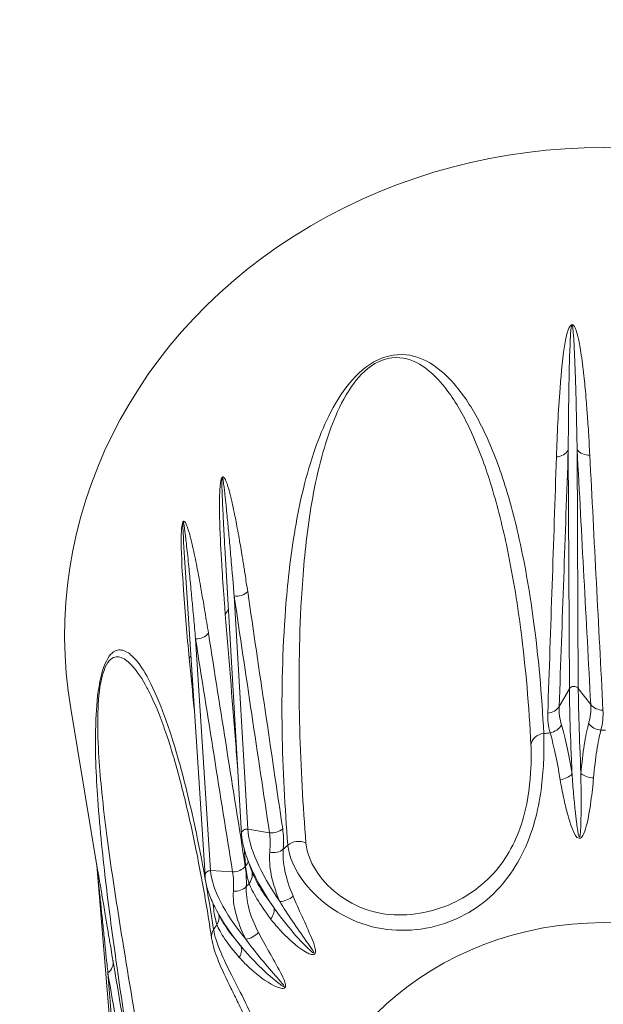
# Model space of a CAD drawing. Units: millimetres. Extents: x 20 to 1660, y 20 to 1168.
# Drawn here: x 284 to 292, y 921 to 934 of the extents above; entities that cross this region are included whole.
import ezdxf

# ---------------------------------------------------------------- set-up
doc = ezdxf.new("R2010")
doc.units = ezdxf.units.MM
doc.header["$LTSCALE"] = 4
for name, color, linetype, lineweight in [('Dimensions(A H Standard)', 7, 'Continuous', 9), ('Visible Edges(A H Standard)', 7, 'Continuous', 18), ('Visible Tangent Edges(A H Standard)', 7, 'Continuous', 18)]:
    doc.layers.add(name, color=color, linetype=linetype, lineweight=lineweight)
doc.styles.add('DEFAULT-A H Standard', font='arial_1.ttf')
doc.dimstyles.new('DEFAULT', dxfattribs={"dimscale": 4, "dimtxt": 3, "dimasz": 2.5, "dimexe": 3, "dimexo": 1, "dimgap": 0.75, "dimtad": 1, "dimrnd": 1e-08, "dimzin": 0, "dimdsep": 46, "dimtxsty": 'DEFAULT-A H Standard', "dimcen": 0.09, "dimdle": 10, "dimclrd": 7, "dimclre": 7, "dimclrt": 7, "dimazin": 1, "dimtfac": 0.833333, "dimtofl": 0, "dimtmove": 0, "dimatfit": 3, "dimfxl": 0, "dimtolj": 1, "dimtzin": 0, "dimlwd": -1, "dimlwe": -1, "dimarcsym": 0})

# ---------------------------------------------------------------- blocks, each defined once
blk = doc.blocks.new('*D12')
at = {"layer": 'Defpoints', "color": 0, "linetype": 'Continuous'}
for p in [(513.674, 1085.579), (92.466, 570.671), (218.09, 570.671)]:
    blk.add_point(p, dxfattribs=at)
at = {"layer": 'Dimensions(A H Standard)', "color": 7, "linetype": 'Continuous'}
for p, q in [((509.674, 1085.579), (80.466, 1085.579)), ((92.466, 1075.579), (92.466, 580.671)), ((214.09, 570.671), (80.466, 570.671))]:
    blk.add_line(p, q, dxfattribs=at)
for points in [[(90.799, 1075.579), (94.132, 1075.579), (92.466, 1085.579)], [(90.799, 580.671), (94.132, 580.671), (92.466, 570.671)]]:
    blk.add_solid(points, dxfattribs=at)
at = {"layer": 'Dimensions(A H Standard)', "color": 7, "linetype": 'Continuous', "insert": (77.048, 772.308), "char_height": 12, "attachment_point": 1, "rotation": 90, "style": 'DEFAULT-A H Standard'}
blk.add_mtext('\\A1;\\fArial|b0|i0;\\H12.0000;514.9mm/20.3"', dxfattribs=at)

msp = doc.modelspace()

# ---------------------------------------------------------------- linework, layer by layer
at = {"layer": 'Visible Edges(A H Standard)'}
for p, q in [((286.722, 922.811), (286.501, 926.593)), ((286.23, 922.251), (285.97, 926.264)), ((284.789, 922.304), (284.422, 924.5)), ((286.856, 922.32), (286.793, 922.498)), ((285.142, 917.931), (284.774, 922.393)), ((286.447, 921.666), (286.388, 921.777))]:
    msp.add_line(p, q, dxfattribs=at)
for centre, major_axis, ratio, start_param, end_param in [((291.59, 925.485), (-7.25, 0), 0.906308, 2.991066, 6.433712), ((286.668, 922.252), (0.188, 0.067), 0.919727, 0.000001, 0.000195)]:
    msp.add_ellipse(centre, major_axis=major_axis, ratio=ratio, start_param=start_param, end_param=end_param, dxfattribs=at)
for points, knots in [([(285.471, 924.738), (285.51, 924.663), (285.548, 924.58), (285.658, 924.313), (285.726, 924.115), (285.853, 923.696), (285.911, 923.475), (286.022, 923.017), (286.074, 922.78), (286.17, 922.294), (286.215, 922.046), (286.279, 921.666), (286.299, 921.537), (286.319, 921.408)], [1.5367448, 1.5367448, 1.5367448, 1.5367448, 1.6248354, 1.6248354, 1.8010165, 1.8010165, 1.9771975, 1.9771975, 2.1533786, 2.1533786, 2.3295597, 2.3295597, 2.4176502, 2.4176502, 2.4176502, 2.4176502]), ([(286.793, 922.498), (286.784, 922.52), (286.777, 922.543), (286.763, 922.587), (286.757, 922.609), (286.746, 922.651), (286.741, 922.672), (286.733, 922.713), (286.73, 922.733), (286.725, 922.773), (286.723, 922.792), (286.722, 922.811)], [1.2904896, 1.2904896, 1.2904896, 1.2904896, 1.3395696, 1.3395696, 1.3886496, 1.3886496, 1.4377297, 1.4377297, 1.4868097, 1.4868097, 1.5358897, 1.5358897, 1.5358897, 1.5358897]), ([(284.774, 922.393), (284.774, 922.396), (284.774, 922.397), (284.774, 922.399), (284.774, 922.399), (284.774, 922.399)], [1.1806447149, 1.1806447149, 1.1806447149, 1.1806447149, 1.1808488477, 1.1808488477, 1.1808789646, 1.1808789646, 1.1808789646, 1.1808789646]), ([(286.388, 921.777), (286.369, 921.812), (286.352, 921.846), (286.321, 921.913), (286.307, 921.946), (286.282, 922.011), (286.271, 922.043), (286.254, 922.105), (286.246, 922.135), (286.235, 922.194), (286.232, 922.223), (286.23, 922.251)], [1.1709612, 1.1709612, 1.1709612, 1.1709612, 1.2439469, 1.2439469, 1.3169326, 1.3169326, 1.3899183, 1.3899183, 1.462904, 1.462904, 1.5358897, 1.5358897, 1.5358897, 1.5358897]), ([(286.319, 921.408), (286.333, 921.309), (286.367, 921.207), (286.458, 920.985), (286.516, 920.865), (286.611, 920.672), (286.644, 920.605), (286.708, 920.47), (286.739, 920.402), (286.825, 920.202), (286.876, 920.068), (286.955, 919.796), (286.983, 919.66), (286.998, 919.499), (287, 919.47), (287.002, 919.442)], [0, 0, 0, 0, 0.0501267, 0.0501267, 0.1002535, 0.1002535, 0.1253169, 0.1253169, 0.1494163, 0.1494163, 0.1946698, 0.1946698, 0.2407681, 0.2407681, 0.2506337, 0.2506337, 0.2506337, 0.2506337])]:
    msp.add_open_spline(points, degree=3, knots=knots, dxfattribs=at)
at = {"layer": 'Visible Tangent Edges(A H Standard)'}
for p, q in [((291.133, 924.765), (291.118, 927.981)), ((291.253, 924.772), (291.238, 927.987)), ((286.805, 922.876), (286.622, 926.018)), ((286.305, 922.318), (286.102, 925.439)), ((290.996, 924.53), (291.133, 924.765)), ((291.253, 924.772), (291.421, 924.554)), ((286.805, 922.876), (287.097, 922.828)), ((286.305, 922.318), (286.601, 922.303)), ((285.167, 917.985), (284.923, 920.94))]:
    msp.add_line(p, q, dxfattribs=at)
for centre, major_axis, ratio, start_param, end_param in [((290.941, 928.063), (-0.2, 0.007), 0.873554, 1.696053, 2.693103), ((291.403, 928.088), (0.2, 0.011), 0.874658, 3.696261, 4.693311), ((286.66, 926.194), (0.198, 0.029), 0.890592, 4.386637, 5.383687), ((286.35, 925.883), (0.199, 0.016), 0.87717, 5.51113, 5.981876), ((286.117, 925.618), (0.198, 0.031), 0.894124, 4.499712, 5.496762), ((285.851, 925.274), (-0.199, -0.019), 0.879326, 2.477083, 2.695883), ((291.195, 924.737), (0.07, 0.0003), 0.891034, 0.597287, 2.65804), ((291.278, 922.653), (-0.131, 2.371), 0.0258, 0.470524, 1.150116), ((291.398, 922.66), (-0.131, 2.371), 0.0258, 0.470524, 1.150116), ((290.819, 924.612), (-0.2, 0.007), 0.873204, 1.72332, 2.693723), ((291.586, 924.655), (-0.2, -0.011), 0.874329, 0.553912, 1.524315), ((290.851, 924.348), (-0.192, -0.054), 0.874155, 1.446803, 2.434842), ((291.558, 924.387), (0.194, -0.05), 0.867531, 3.949733, 4.937772), ((290.814, 923.991), (-0.2, -0.009), 0.875552, 4.802167, 6.116464), ((291.59, 918.664), (-6.121, 0), 0.906308, 4.829553, 4.843749), ((291.59, 918.664), (-6.121, 0), 0.906308, 4.70738, 4.717398), ((290.993, 923.651), (-0.197, -0.032), 0.555021, 1.568017, 2.573773), ((291.455, 923.677), (0.199, -0.016), 0.549864, 3.770881, 4.776636), ((286.792, 922.815), (-0.0699, -0.0041), 0.895873, 4.465944, 6.283185), ((288.567, 921.47), (-1.683, 1.676), 0.313714, 0.337748, 1.01734), ((287.136, 923.005), (0.198, 0.03), 0.890475, 4.385158, 5.355561), ((291.59, 918.664), (-6.121, 0), 0.906308, 5.478627, 5.492823), ((287.484, 922.537), (0.199, 0.016), 0.878744, 0.950194, 2.26449), ((288.487, 921.389), (-1.683, 1.676), 0.313714, 0.583148, 1.01734), ((287.143, 922.729), (0.199, -0.015), 0.839183, 4.564828, 5.552867), ((286.616, 922.482), (-0.197, -0.032), 0.894048, 1.356563, 2.326966), ((286.62, 922.487), (0.199, 0.016), 0.876797, 5.537453, 5.93367), ((286.3, 922.255), (-0.0698, -0.0045), 0.897281, 4.582298, 6.283185), ((288.247, 921.117), (-1.878, 1.454), 0.345886, 0.296697, 0.976288), ((286.668, 922.252), (0.188, 0.067), 0.919727, 5.295339, 6.283185), ((286.628, 922.208), (0.2, -0.008), 0.837559, 4.659368, 5.647407), ((291.59, 918.664), (-6.121, 0), 0.906308, 5.604978, 5.614996), ((287.293, 922.036), (0.184, 0.079), 0.592771, 4.157659, 5.163415), ((286.174, 921.912), (-0.199, -0.019), 0.878967, 2.50325, 2.620129), ((288.178, 921.028), (-1.878, 1.454), 0.345886, 0.661625, 0.976288), ((286.221, 921.682), (0.189, 0.066), 0.926363, 5.421897, 6.14385), ((286.982, 921.724), (0.16, 0.119), 0.655467, 5.082095, 6.08785), ((291.59, 918.664), (-6.121, 0), 0.906308, 5.727151, 5.741347), ((286.516, 921.438), (-0.198, -0.03), 0.893793, 5.607083, 6.283185), ((286.814, 921.533), (0.177, 0.092), 0.610412, 4.216057, 5.221813), ((286.548, 921.19), (0.151, 0.131), 0.679537, 5.136131, 6.141887), ((284.794, 921.077), (0.197, 0.033), 0.917609, 5.264082, 6.261132)]:
    msp.add_ellipse(centre, major_axis=major_axis, ratio=ratio, start_param=start_param, end_param=end_param, dxfattribs=at)
msp.add_ellipse((291.59, 917.878), major_axis=(-4.126, 0), ratio=0.906308, dxfattribs=at)
for points, knots in [([(291.408, 927.913), (291.403, 928.022), (291.397, 928.126), (291.384, 928.334), (291.378, 928.416), (291.367, 928.57), (291.361, 928.65), (291.342, 928.859), (291.332, 928.958), (291.307, 929.171), (291.291, 929.284), (291.271, 929.4), (291.267, 929.422), (291.255, 929.479), (291.25, 929.503), (291.235, 929.559), (291.225, 929.592), (291.212, 929.623), (291.21, 929.629), (291.201, 929.645), (291.193, 929.66), (291.179, 929.668), (291.176, 929.67), (291.171, 929.671), (291.169, 929.671), (291.165, 929.67), (291.163, 929.669), (291.154, 929.666), (291.15, 929.661), (291.14, 929.648), (291.135, 929.64), (291.104, 929.575), (291.094, 929.518), (291.041, 929.245), (291.025, 929.035), (290.996, 928.661), (290.986, 928.5), (290.971, 928.2), (290.965, 928.043), (290.96, 927.889)], [-0.7262008, -0.7262008, -0.7262008, -0.7262008, -0.6703258, -0.6703258, -0.5977853, -0.5977853, -0.5252448, -0.5252448, -0.4796522, -0.4796522, -0.4340596, -0.4340596, -0.4071117, -0.4071117, -0.3936377, -0.3936377, -0.3801638, -0.3801638, -0.3741648, -0.3741648, -0.3681658, -0.3681658, -0.3668522, -0.3668522, -0.3661954, -0.3661954, -0.3655386, -0.3655386, -0.3629114, -0.3629114, -0.357616, -0.357616, -0.3228141, -0.3228141, -0.1900819, -0.1900819, -0.0950409, -0.0950409, 0, 0, 0, 0]), ([(291.118, 927.981), (291.119, 928.127), (291.12, 928.276), (291.123, 928.561), (291.125, 928.714), (291.132, 929.069), (291.136, 929.268), (291.149, 929.525), (291.151, 929.579), (291.16, 929.639), (291.161, 929.647), (291.163, 929.659), (291.164, 929.663), (291.167, 929.666), (291.167, 929.667), (291.168, 929.667), (291.169, 929.667), (291.17, 929.666), (291.171, 929.665), (291.175, 929.656), (291.177, 929.642), (291.179, 929.626), (291.18, 929.62), (291.184, 929.591), (291.186, 929.559), (291.191, 929.505), (291.192, 929.482), (291.195, 929.427), (291.197, 929.406), (291.202, 929.295), (291.207, 929.187), (291.214, 928.984), (291.217, 928.889), (291.223, 928.689), (291.225, 928.613), (291.228, 928.467), (291.23, 928.388), (291.234, 928.19), (291.236, 928.09), (291.238, 927.987)], [0, 0, 0, 0, 0.0950409, 0.0950409, 0.1900819, 0.1900819, 0.3228141, 0.3228141, 0.357616, 0.357616, 0.3629114, 0.3629114, 0.3655386, 0.3655386, 0.3661954, 0.3661954, 0.3668522, 0.3668522, 0.3681658, 0.3681658, 0.3741648, 0.3741648, 0.3801638, 0.3801638, 0.3936377, 0.3936377, 0.4071117, 0.4071117, 0.4340596, 0.4340596, 0.4796522, 0.4796522, 0.5252448, 0.5252448, 0.5977853, 0.5977853, 0.6703258, 0.6703258, 0.7262008, 0.7262008, 0.7262008, 0.7262008]), ([(290.788, 924.164), (290.763, 924.683), (290.717, 925.199), (290.596, 926.094), (290.53, 926.475), (290.381, 927.123), (290.308, 927.393), (290.138, 927.893), (290.045, 928.125), (289.842, 928.517), (289.741, 928.682), (289.533, 928.934), (289.441, 929.028), (289.234, 929.174), (289.128, 929.232), (288.858, 929.282), (288.676, 929.267), (288.348, 929.08), (288.233, 928.957), (288.023, 928.687), (287.939, 928.533), (287.798, 928.235), (287.743, 928.09), (287.566, 927.57), (287.49, 927.207), (287.375, 926.509), (287.339, 926.173), (287.23, 924.716), (287.265, 923.667), (287.345, 922.662)], [-2.41765, -2.41765, -2.41765, -2.41765, -2.09516, -2.09516, -1.853358, -1.853358, -1.677536, -1.677536, -1.521929, -1.521929, -1.401302, -1.401302, -1.322803, -1.322803, -1.258283, -1.258283, -1.200052, -1.200052, -1.148046, -1.148046, -1.077393, -1.077393, -1.006741, -1.006741, -0.820122, -0.820122, -0.633503, -0.633503, 0, 0, 0, 0]), ([(287.588, 922.689), (287.51, 923.69), (287.465, 924.74), (287.538, 926.196), (287.564, 926.532), (287.653, 927.227), (287.714, 927.588), (287.861, 928.102), (287.908, 928.244), (288.027, 928.536), (288.098, 928.687), (288.28, 928.948), (288.38, 929.065), (288.669, 929.236), (288.831, 929.241), (289.072, 929.176), (289.168, 929.112), (289.356, 928.954), (289.44, 928.854), (289.63, 928.589), (289.723, 928.418), (289.911, 928.012), (289.998, 927.774), (290.157, 927.263), (290.226, 926.987), (290.367, 926.33), (290.43, 925.945), (290.547, 925.044), (290.591, 924.527), (290.616, 924.011)], [0, 0, 0, 0, 0.633503, 0.633503, 0.820122, 0.820122, 1.006741, 1.006741, 1.077393, 1.077393, 1.148046, 1.148046, 1.200052, 1.200052, 1.258283, 1.258283, 1.322803, 1.322803, 1.401302, 1.401302, 1.521929, 1.521929, 1.677536, 1.677536, 1.853358, 1.853358, 2.09516, 2.09516, 2.41765, 2.41765, 2.41765, 2.41765]), ([(290.996, 924.53), (291.017, 925.106), (291.037, 925.681), (291.078, 926.831), (291.098, 927.406), (291.118, 927.981)], [0, 0, 0, 0, 0.3544664, 0.3544664, 0.7089328, 0.7089328, 0.7089328, 0.7089328]), ([(291.238, 927.987), (291.268, 927.415), (291.299, 926.843), (291.36, 925.699), (291.391, 925.126), (291.421, 924.554)], [0, 0, 0, 0, 0.3544664, 0.3544664, 0.7089328, 0.7089328, 0.7089328, 0.7089328]), ([(290.96, 927.889), (290.94, 927.314), (290.921, 926.739), (290.882, 925.589), (290.862, 925.014), (290.843, 924.439)], [-0.7089328, -0.7089328, -0.7089328, -0.7089328, -0.3544664, -0.3544664, 0, 0, 0, 0]), ([(291.586, 924.48), (291.557, 925.052), (291.527, 925.625), (291.467, 926.769), (291.438, 927.341), (291.408, 927.913)], [-0.7089328, -0.7089328, -0.7089328, -0.7089328, -0.3544664, -0.3544664, 0, 0, 0, 0]), ([(286.804, 926.075), (286.798, 926.115), (286.792, 926.156), (286.774, 926.277), (286.763, 926.347), (286.752, 926.413), (286.75, 926.431), (286.737, 926.512), (286.726, 926.577), (286.698, 926.745), (286.682, 926.836), (286.651, 927.004), (286.636, 927.078), (286.613, 927.193), (286.603, 927.237), (286.588, 927.303), (286.583, 927.326), (286.574, 927.36), (286.571, 927.373), (286.565, 927.399), (286.562, 927.408), (286.555, 927.434), (286.551, 927.448), (286.541, 927.482), (286.536, 927.499), (286.526, 927.53), (286.521, 927.543), (286.513, 927.564), (286.51, 927.571), (286.505, 927.582), (286.503, 927.585), (286.5, 927.591), (286.499, 927.594), (286.496, 927.598), (286.495, 927.6), (286.492, 927.604), (286.491, 927.606), (286.488, 927.61), (286.486, 927.612), (286.483, 927.615), (286.482, 927.616), (286.479, 927.618), (286.478, 927.619), (286.475, 927.62), (286.474, 927.621), (286.472, 927.621), (286.471, 927.621), (286.469, 927.621), (286.469, 927.621), (286.467, 927.62), (286.466, 927.62), (286.465, 927.619), (286.465, 927.619), (286.464, 927.618), (286.463, 927.618), (286.463, 927.617), (286.463, 927.617), (286.462, 927.617), (286.462, 927.616), (286.462, 927.616), (286.462, 927.616), (286.461, 927.616), (286.461, 927.616), (286.461, 927.615), (286.46, 927.615), (286.46, 927.614), (286.459, 927.613), (286.459, 927.613), (286.458, 927.612), (286.458, 927.611), (286.457, 927.61), (286.456, 927.609), (286.455, 927.607), (286.455, 927.606), (286.453, 927.603), (286.452, 927.601), (286.451, 927.597), (286.45, 927.594), (286.448, 927.588), (286.447, 927.585), (286.445, 927.578), (286.445, 927.575), (286.443, 927.568), (286.442, 927.565), (286.441, 927.556), (286.44, 927.55), (286.438, 927.537), (286.437, 927.529), (286.435, 927.512), (286.434, 927.503), (286.432, 927.484), (286.431, 927.474), (286.43, 927.454), (286.429, 927.442), (286.428, 927.416), (286.427, 927.4), (286.426, 927.361), (286.425, 927.336), (286.424, 927.282), (286.424, 927.252), (286.424, 927.184), (286.425, 927.147), (286.426, 927.073), (286.427, 927.037), (286.429, 926.958), (286.431, 926.918), (286.435, 926.82), (286.437, 926.763), (286.445, 926.614), (286.45, 926.518), (286.465, 926.277), (286.475, 926.127), (286.492, 925.911), (286.497, 925.84), (286.503, 925.772)], [-1.5392268, -1.5392268, -1.5392268, -1.5392268, -1.5087423, -1.5087423, -1.4522241, -1.4522241, -1.4058637, -1.4058637, -1.3584219, -1.3584219, -1.3209326, -1.3209326, -1.2920946, -1.2920946, -1.2709669, -1.2709669, -1.2526041, -1.2526041, -1.2415239, -1.2415239, -1.2269108, -1.2269108, -1.2156699, -1.2156699, -1.207023, -1.207023, -1.2003716, -1.2003716, -1.1952551, -1.1952551, -1.1915715, -1.1915715, -1.1882337, -1.1882337, -1.1856661, -1.1856661, -1.183691, -1.183691, -1.1821718, -1.1821718, -1.1810031, -1.1810031, -1.1801041, -1.1801041, -1.1794126, -1.1794126, -1.1788806, -1.1788806, -1.1784714, -1.1784714, -1.1781567, -1.1781567, -1.1779146, -1.1779146, -1.1777236, -1.1777236, -1.1775861, -1.1775861, -1.1775002, -1.1775002, -1.1775002, -1.1774142, -1.1774142, -1.1772767, -1.1772767, -1.1770979, -1.1770979, -1.1768655, -1.1768655, -1.1765633, -1.1765633, -1.1761705, -1.1761705, -1.1756599, -1.1756599, -1.1749961, -1.1749961, -1.1741331, -1.1741331, -1.1727958, -1.1727958, -1.171165, -1.171165, -1.1690449, -1.1690449, -1.1662889, -1.1662889, -1.162706, -1.162706, -1.1580483, -1.1580483, -1.1519932, -1.1519932, -1.1441217, -1.1441217, -1.1338886, -1.1338886, -1.1205857, -1.1205857, -1.1059758, -1.1059758, -1.085641, -1.085641, -1.0592057, -1.0592057, -1.0248399, -1.0248399, -0.9801643, -0.9801643, -0.922086, -0.922086, -0.8465843, -0.8465843, -0.80861, -0.80861, -0.80861, -0.80861]), ([(286.501, 926.593), (286.496, 926.67), (286.492, 926.741), (286.486, 926.865), (286.483, 926.918), (286.478, 927.008), (286.476, 927.045), (286.473, 927.116), (286.471, 927.149), (286.468, 927.217), (286.466, 927.25), (286.464, 927.311), (286.463, 927.338), (286.461, 927.386), (286.46, 927.408), (286.459, 927.442), (286.459, 927.456), (286.458, 927.478), (286.458, 927.488), (286.458, 927.505), (286.458, 927.513), (286.458, 927.529), (286.458, 927.537), (286.458, 927.551), (286.458, 927.557), (286.458, 927.568), (286.458, 927.572), (286.458, 927.579), (286.458, 927.582), (286.458, 927.587), (286.458, 927.59), (286.459, 927.594), (286.459, 927.597), (286.459, 927.601), (286.459, 927.602), (286.46, 927.605), (286.46, 927.606), (286.46, 927.608), (286.46, 927.609), (286.461, 927.61), (286.461, 927.61), (286.461, 927.611), (286.461, 927.611), (286.461, 927.612), (286.461, 927.612), (286.462, 927.612), (286.462, 927.613), (286.462, 927.613), (286.462, 927.613), (286.462, 927.613), (286.462, 927.613), (286.462, 927.613), (286.462, 927.613), (286.462, 927.613), (286.462, 927.613), (286.462, 927.613), (286.462, 927.613), (286.463, 927.613), (286.463, 927.613), (286.463, 927.613), (286.463, 927.613), (286.463, 927.613), (286.464, 927.613), (286.464, 927.612), (286.465, 927.611), (286.465, 927.611), (286.466, 927.609), (286.466, 927.608), (286.467, 927.605), (286.467, 927.604), (286.468, 927.6), (286.469, 927.598), (286.47, 927.593), (286.47, 927.591), (286.471, 927.586), (286.472, 927.583), (286.473, 927.578), (286.473, 927.575), (286.474, 927.57), (286.475, 927.567), (286.476, 927.559), (286.476, 927.555), (286.478, 927.543), (286.479, 927.534), (286.483, 927.511), (286.485, 927.496), (286.489, 927.462), (286.491, 927.443), (286.495, 927.406), (286.497, 927.391), (286.5, 927.364), (286.501, 927.354), (286.504, 927.327), (286.505, 927.313), (286.509, 927.277), (286.512, 927.253), (286.519, 927.185), (286.523, 927.14), (286.534, 927.022), (286.542, 926.946), (286.557, 926.777), (286.565, 926.685), (286.58, 926.517), (286.585, 926.452), (286.592, 926.371), (286.594, 926.354), (286.599, 926.288), (286.605, 926.218), (286.615, 926.099), (286.619, 926.058), (286.622, 926.018)], [0.9327696, 0.9327696, 0.9327696, 0.9327696, 0.9801643, 0.9801643, 1.0248399, 1.0248399, 1.0592057, 1.0592057, 1.085641, 1.085641, 1.1059758, 1.1059758, 1.1205857, 1.1205857, 1.1338886, 1.1338886, 1.1441217, 1.1441217, 1.1519932, 1.1519932, 1.1580483, 1.1580483, 1.162706, 1.162706, 1.1662889, 1.1662889, 1.1690449, 1.1690449, 1.171165, 1.171165, 1.1727958, 1.1727958, 1.1741331, 1.1741331, 1.1749961, 1.1749961, 1.1756599, 1.1756599, 1.1761705, 1.1761705, 1.1765633, 1.1765633, 1.1768655, 1.1768655, 1.1770979, 1.1770979, 1.1772767, 1.1772767, 1.1774142, 1.1774142, 1.1775002, 1.1775002, 1.1775002, 1.1775861, 1.1775861, 1.1777236, 1.1777236, 1.1779146, 1.1779146, 1.1781567, 1.1781567, 1.1784714, 1.1784714, 1.1788806, 1.1788806, 1.1794126, 1.1794126, 1.1801041, 1.1801041, 1.1810031, 1.1810031, 1.1821718, 1.1821718, 1.183691, 1.183691, 1.1856661, 1.1856661, 1.1882337, 1.1882337, 1.1915715, 1.1915715, 1.1952551, 1.1952551, 1.2003716, 1.2003716, 1.207023, 1.207023, 1.2156699, 1.2156699, 1.2269108, 1.2269108, 1.2415239, 1.2415239, 1.2526041, 1.2526041, 1.2709669, 1.2709669, 1.2920946, 1.2920946, 1.3209326, 1.3209326, 1.3584219, 1.3584219, 1.4058637, 1.4058637, 1.4522241, 1.4522241, 1.5087423, 1.5087423, 1.5392268, 1.5392268, 1.5392268, 1.5392268]), ([(286.276, 925.515), (286.26, 925.614), (286.245, 925.711), (286.214, 925.899), (286.201, 925.973), (286.177, 926.111), (286.164, 926.183), (286.129, 926.368), (286.112, 926.456), (286.074, 926.64), (286.052, 926.736), (286.027, 926.833), (286.022, 926.851), (286.008, 926.897), (286.003, 926.916), (285.987, 926.959), (285.978, 926.984), (285.967, 927.004), (285.965, 927.007), (285.958, 927.017), (285.951, 927.025), (285.942, 927.024), (285.941, 927.023), (285.937, 927.021), (285.936, 927.019), (285.934, 927.016), (285.933, 927.014), (285.928, 927.004), (285.926, 926.997), (285.922, 926.978), (285.92, 926.967), (285.909, 926.884), (285.91, 926.823), (285.911, 926.527), (285.925, 926.316), (285.951, 925.94), (285.964, 925.781), (285.989, 925.485), (286.003, 925.331), (286.018, 925.181)], [-0.726136, -0.726136, -0.726136, -0.726136, -0.6699356, -0.6699356, -0.5974906, -0.5974906, -0.5250456, -0.5250456, -0.4795309, -0.4795309, -0.4340163, -0.4340163, -0.4070859, -0.4070859, -0.3936207, -0.3936207, -0.3801555, -0.3801555, -0.3741603, -0.3741603, -0.368165, -0.368165, -0.3668485, -0.3668485, -0.3661903, -0.3661903, -0.365532, -0.365532, -0.3628991, -0.3628991, -0.3576059, -0.3576059, -0.32274, -0.32274, -0.1900778, -0.1900778, -0.0950389, -0.0950389, 0, 0, 0, 0]), ([(285.97, 926.264), (285.958, 926.447), (285.946, 926.625), (285.936, 926.865), (285.933, 926.919), (285.933, 926.983), (285.933, 926.991), (285.934, 927.004), (285.934, 927.009), (285.935, 927.014), (285.936, 927.015), (285.936, 927.016), (285.937, 927.016), (285.937, 927.016), (285.938, 927.015), (285.941, 927.009), (285.943, 926.997), (285.946, 926.983), (285.947, 926.978), (285.951, 926.952), (285.955, 926.924), (285.961, 926.874), (285.964, 926.853), (285.97, 926.802), (285.972, 926.783), (285.984, 926.679), (285.995, 926.578), (286.014, 926.387), (286.023, 926.298), (286.041, 926.109), (286.048, 926.036), (286.061, 925.897), (286.068, 925.822), (286.085, 925.634), (286.094, 925.538), (286.102, 925.439)], [0.2020603, 0.2020603, 0.2020603, 0.2020603, 0.32274, 0.32274, 0.3576059, 0.3576059, 0.3628991, 0.3628991, 0.365532, 0.365532, 0.3661903, 0.3661903, 0.3668485, 0.3668485, 0.368165, 0.368165, 0.3741603, 0.3741603, 0.3801555, 0.3801555, 0.3936207, 0.3936207, 0.4070859, 0.4070859, 0.4340163, 0.4340163, 0.4795309, 0.4795309, 0.5250456, 0.5250456, 0.5974906, 0.5974906, 0.6699356, 0.6699356, 0.726136, 0.726136, 0.726136, 0.726136]), ([(287.275, 922.881), (287.196, 923.414), (287.118, 923.946), (286.96, 925.01), (286.882, 925.543), (286.804, 926.075)], [-0.7089328, -0.7089328, -0.7089328, -0.7089328, -0.3544664, -0.3544664, 0, 0, 0, 0]), ([(286.622, 926.018), (286.701, 925.487), (286.78, 924.955), (286.938, 923.892), (287.017, 923.36), (287.097, 922.828)], [0, 0, 0, 0, 0.3544664, 0.3544664, 0.7089328, 0.7089328, 0.7089328, 0.7089328]), ([(286.503, 925.772), (286.548, 925.207), (286.594, 924.642), (286.65, 923.945), (286.66, 923.813), (286.671, 923.681)], [-0.7089328, -0.7089328, -0.7089328, -0.7089328, -0.3544664, -0.3544664, -0.2718055, -0.2718055, -0.2718055, -0.2718055]), ([(286.102, 925.439), (286.185, 924.916), (286.268, 924.393), (286.434, 923.348), (286.518, 922.825), (286.601, 922.303)], [0, 0, 0, 0, 0.3544664, 0.3544664, 0.7089328, 0.7089328, 0.7089328, 0.7089328]), ([(286.772, 922.375), (286.689, 922.899), (286.606, 923.422), (286.441, 924.468), (286.358, 924.992), (286.276, 925.515)], [-0.7089328, -0.7089328, -0.7089328, -0.7089328, -0.3544664, -0.3544664, 0, 0, 0, 0]), ([(286.345, 921.525), (286.273, 922.002), (286.19, 922.462), (286.025, 923.231), (285.948, 923.55), (285.799, 924.068), (285.732, 924.277), (285.593, 924.642), (285.523, 924.802), (285.386, 925.046), (285.322, 925.139), (285.205, 925.249), (285.156, 925.282), (285.059, 925.295), (285.012, 925.287), (284.911, 925.174), (284.853, 925.055), (284.781, 924.693), (284.768, 924.514), (284.752, 924.145), (284.754, 923.956), (284.766, 923.601), (284.775, 923.437), (284.816, 922.857), (284.857, 922.478), (284.941, 921.768), (284.986, 921.435), (285.187, 920.018), (285.346, 919.054), (285.495, 918.149)], [-2.41765, -2.41765, -2.41765, -2.41765, -2.09516, -2.09516, -1.853358, -1.853358, -1.677536, -1.677536, -1.521929, -1.521929, -1.401302, -1.401302, -1.322803, -1.322803, -1.258283, -1.258283, -1.200052, -1.200052, -1.148046, -1.148046, -1.077393, -1.077393, -1.006741, -1.006741, -0.820122, -0.820122, -0.633503, -0.633503, 0, 0, 0, 0]), ([(285.626, 918.339), (285.479, 919.242), (285.312, 920.2), (285.085, 921.589), (285.034, 921.914), (284.932, 922.603), (284.882, 922.968), (284.826, 923.522), (284.812, 923.679), (284.791, 924.014), (284.783, 924.192), (284.789, 924.535), (284.797, 924.699), (284.859, 925.023), (284.913, 925.122), (285.01, 925.206), (285.056, 925.203), (285.154, 925.169), (285.203, 925.128), (285.321, 924.998), (285.387, 924.896), (285.456, 924.767), (285.464, 924.753), (285.471, 924.739)], [0, 0, 0, 0, 0.633503, 0.633503, 0.820122, 0.820122, 1.006741, 1.006741, 1.077393, 1.077393, 1.148046, 1.148046, 1.200052, 1.200052, 1.258283, 1.258283, 1.322803, 1.322803, 1.401302, 1.401302, 1.521929, 1.521929, 1.536745, 1.536745, 1.536745, 1.536745]), ([(291.028, 924.28), (291.016, 924.32), (291.007, 924.361), (290.996, 924.445), (290.994, 924.487), (290.996, 924.53)], [0, 0, 0, 0, 0.02767554, 0.02767554, 0.05535108, 0.05535108, 0.05535108, 0.05535108]), ([(291.421, 924.554), (291.424, 924.511), (291.423, 924.468), (291.413, 924.384), (291.405, 924.342), (291.393, 924.3)], [0, 0, 0, 0, 0.02767554, 0.02767554, 0.05535108, 0.05535108, 0.05535108, 0.05535108]), ([(290.843, 924.439), (290.841, 924.394), (290.843, 924.349), (290.854, 924.261), (290.863, 924.217), (290.874, 924.174)], [-0.05535108, -0.05535108, -0.05535108, -0.05535108, -0.02767554, -0.02767554, 0, 0, 0, 0]), ([(291.559, 924.212), (291.57, 924.256), (291.578, 924.301), (291.588, 924.39), (291.589, 924.435), (291.586, 924.48)], [-0.05535108, -0.05535108, -0.05535108, -0.05535108, -0.02767554, -0.02767554, 0, 0, 0, 0]), ([(291.169, 923.619), (291.146, 923.757), (291.122, 923.884), (291.075, 924.107), (291.051, 924.202), (291.028, 924.28)], [0, 0, 0, 0, 0.053075, 0.053075, 0.1060543, 0.1060543, 0.1060543, 0.1060543]), ([(291.393, 924.3), (291.371, 924.22), (291.351, 924.122), (291.316, 923.895), (291.301, 923.766), (291.288, 923.625)], [0, 0, 0, 0, 0.0529685, 0.0529685, 0.1060543, 0.1060543, 0.1060543, 0.1060543]), ([(287.345, 922.662), (287.357, 922.514), (287.433, 922.331), (287.769, 921.897), (288.101, 921.657), (288.826, 921.478), (289.192, 921.506), (289.808, 921.739), (290.071, 921.93), (290.467, 922.43), (290.603, 922.734), (290.754, 923.32), (290.779, 923.594), (290.793, 923.953), (290.792, 924.071), (290.788, 924.164)], [-0.6205141, -0.6205141, -0.6205141, -0.6205141, -0.5367403, -0.5367403, -0.4225895, -0.4225895, -0.318964, -0.318964, -0.2237502, -0.2237502, -0.1350647, -0.1350647, -0.0519479, -0.0519479, 0, 0, 0, 0]), ([(290.874, 924.174), (290.897, 924.099), (290.92, 924.007), (290.965, 923.794), (290.988, 923.673), (291.01, 923.541)], [-0.1060543, -0.1060543, -0.1060543, -0.1060543, -0.053075, -0.053075, 0, 0, 0, 0]), ([(291.459, 923.566), (291.471, 923.7), (291.485, 923.823), (291.519, 924.04), (291.538, 924.135), (291.559, 924.212)], [-0.1060543, -0.1060543, -0.1060543, -0.1060543, -0.0529685, -0.0529685, 0, 0, 0, 0]), ([(290.616, 924.011), (290.62, 923.927), (290.621, 923.824), (290.608, 923.512), (290.584, 923.278), (290.446, 922.782), (290.322, 922.526), (289.96, 922.102), (289.72, 921.937), (289.167, 921.724), (288.845, 921.689), (288.221, 921.823), (287.942, 922.022), (287.661, 922.396), (287.598, 922.557), (287.588, 922.689)], [0, 0, 0, 0, 0.0519479, 0.0519479, 0.1350647, 0.1350647, 0.2237502, 0.2237502, 0.318964, 0.318964, 0.4225895, 0.4225895, 0.5367403, 0.5367403, 0.6205141, 0.6205141, 0.6205141, 0.6205141]), ([(291.01, 923.541), (291.023, 923.461), (291.039, 923.379), (291.071, 923.229), (291.087, 923.162), (291.119, 923.043), (291.134, 922.992), (291.16, 922.914), (291.171, 922.886), (291.201, 922.816), (291.22, 922.757), (291.276, 922.752), (291.287, 922.757), (291.303, 922.772), (291.309, 922.78), (291.337, 922.828), (291.349, 922.872), (291.391, 923.028), (291.408, 923.143), (291.438, 923.36), (291.45, 923.466), (291.459, 923.566)], [-0.2004159, -0.2004159, -0.2004159, -0.2004159, -0.1680109, -0.1680109, -0.1443928, -0.1443928, -0.1262251, -0.1262251, -0.1156552, -0.1156552, -0.1007139, -0.1007139, -0.0973281, -0.0973281, -0.0939423, -0.0939423, -0.0791013, -0.0791013, -0.0395534, -0.0395534, 0, 0, 0, 0]), ([(291.288, 923.625), (291.29, 923.514), (291.291, 923.399), (291.291, 923.169), (291.291, 923.05), (291.286, 922.891), (291.284, 922.847), (291.279, 922.799), (291.277, 922.791), (291.274, 922.776), (291.271, 922.771), (291.256, 922.779), (291.248, 922.841), (291.237, 922.913), (291.234, 922.942), (291.223, 923.024), (291.217, 923.078), (291.204, 923.204), (291.197, 923.276), (291.183, 923.438), (291.175, 923.528), (291.169, 923.619)], [0, 0, 0, 0, 0.0395534, 0.0395534, 0.0791013, 0.0791013, 0.0939423, 0.0939423, 0.0973281, 0.0973281, 0.1007139, 0.1007139, 0.1156552, 0.1156552, 0.1262251, 0.1262251, 0.1443928, 0.1443928, 0.1680109, 0.1680109, 0.2004159, 0.2004159, 0.2004159, 0.2004159]), ([(287.097, 922.828), (287.103, 922.791), (287.106, 922.752), (287.108, 922.665), (287.106, 922.616), (287.101, 922.566)], [0, 0, 0, 0, 0.02604702, 0.02604702, 0.05535158, 0.05535158, 0.05535158, 0.05535158]), ([(287.283, 922.606), (287.287, 922.659), (287.288, 922.71), (287.285, 922.801), (287.281, 922.842), (287.275, 922.881)], [-0.05535158, -0.05535158, -0.05535158, -0.05535158, -0.02604702, -0.02604702, 0, 0, 0, 0]), ([(287.101, 922.566), (287.093, 922.475), (287.1, 922.372), (287.144, 922.149), (287.183, 922.028), (287.235, 921.902)], [0, 0, 0, 0, 0.0528024, 0.0528024, 0.1060543, 0.1060543, 0.1060543, 0.1060543]), ([(287.415, 921.972), (287.364, 922.092), (287.327, 922.207), (287.283, 922.421), (287.276, 922.519), (287.283, 922.606)], [-0.1060543, -0.1060543, -0.1060543, -0.1060543, -0.0528024, -0.0528024, 0, 0, 0, 0]), ([(284.774, 922.393), (284.774, 922.393), (284.774, 922.392), (284.774, 922.39), (284.774, 922.388), (284.775, 922.384), (284.775, 922.382), (284.775, 922.377), (284.776, 922.375), (284.776, 922.37), (284.776, 922.368), (284.777, 922.363), (284.777, 922.36), (284.778, 922.354), (284.778, 922.35), (284.779, 922.339), (284.78, 922.331), (284.782, 922.31), (284.783, 922.297), (284.786, 922.266), (284.788, 922.249), (284.791, 922.216), (284.793, 922.201), (284.795, 922.177), (284.796, 922.168), (284.799, 922.143), (284.8, 922.131), (284.803, 922.098), (284.806, 922.076), (284.812, 922.014), (284.816, 921.972), (284.827, 921.864), (284.834, 921.795), (284.851, 921.639), (284.859, 921.555), (284.875, 921.4), (284.881, 921.34), (284.889, 921.266), (284.891, 921.25), (284.897, 921.189), (284.904, 921.125), (284.915, 921.014), (284.919, 920.977), (284.923, 920.94)], [1.1806447, 1.1806447, 1.1806447, 1.1806447, 1.1810031, 1.1810031, 1.1821717, 1.1821717, 1.183691, 1.183691, 1.1856661, 1.1856661, 1.1882336, 1.1882336, 1.1915715, 1.1915715, 1.1952506, 1.1952506, 1.2003635, 1.2003635, 1.2070102, 1.2070102, 1.215651, 1.215651, 1.226884, 1.226884, 1.2414869, 1.2414869, 1.2525585, 1.2525585, 1.2709076, 1.2709076, 1.2920336, 1.2920336, 1.3208613, 1.3208613, 1.3583373, 1.3583373, 1.4057727, 1.4057727, 1.4521249, 1.4521249, 1.508652, 1.508652, 1.5392463, 1.5392463, 1.5392463, 1.5392463]), ([(286.785, 922.101), (286.787, 922.155), (286.787, 922.206), (286.782, 922.296), (286.778, 922.337), (286.772, 922.375)], [-0.05535158, -0.05535158, -0.05535158, -0.05535158, -0.02593276, -0.02593276, 0, 0, 0, 0]), ([(286.776, 922.38), (286.779, 922.341), (286.784, 922.304), (286.799, 922.224), (286.81, 922.183), (286.823, 922.145)], [-0.05535157, -0.05535157, -0.05535157, -0.05535157, -0.03076571, -0.03076571, 0, 0, 0, 0]), ([(284.991, 921.106), (284.985, 921.141), (284.979, 921.177), (284.962, 921.282), (284.951, 921.343), (284.942, 921.401), (284.939, 921.416), (284.927, 921.486), (284.918, 921.543), (284.893, 921.688), (284.88, 921.766), (284.856, 921.909), (284.845, 921.973), (284.829, 922.07), (284.822, 922.107), (284.813, 922.163), (284.81, 922.182), (284.805, 922.21), (284.803, 922.221), (284.8, 922.242), (284.798, 922.25), (284.795, 922.271), (284.793, 922.283), (284.79, 922.3), (284.79, 922.302), (284.789, 922.304)], [-1.5392463, -1.5392463, -1.5392463, -1.5392463, -1.508652, -1.508652, -1.4521249, -1.4521249, -1.4057727, -1.4057727, -1.3583373, -1.3583373, -1.3208613, -1.3208613, -1.2920336, -1.2920336, -1.2709076, -1.2709076, -1.2525585, -1.2525585, -1.2414869, -1.2414869, -1.226884, -1.226884, -1.215651, -1.215651, -1.2141862, -1.2141862, -1.2141862, -1.2141862]), ([(286.601, 922.303), (286.607, 922.266), (286.611, 922.228), (286.615, 922.141), (286.614, 922.092), (286.611, 922.041)], [0, 0, 0, 0, 0.02593276, 0.02593276, 0.05535158, 0.05535158, 0.05535158, 0.05535158]), ([(287.155, 921.821), (287.079, 921.923), (287.014, 922.018), (286.914, 922.186), (286.878, 922.259), (286.856, 922.32)], [0, 0, 0, 0, 0.0532275, 0.0532275, 0.1060106, 0.1060106, 0.1060106, 0.1060106]), ([(286.95, 921.483), (286.891, 921.598), (286.847, 921.708), (286.792, 921.916), (286.781, 922.013), (286.785, 922.101)], [-0.1060543, -0.1060543, -0.1060543, -0.1060543, -0.0527923, -0.0527923, 0, 0, 0, 0]), ([(286.823, 922.145), (286.845, 922.087), (286.881, 922.017), (286.978, 921.857), (287.04, 921.767), (287.113, 921.67)], [-0.1060543, -0.1060543, -0.1060543, -0.1060543, -0.0532275, -0.0532275, 0, 0, 0, 0]), ([(286.611, 922.041), (286.605, 921.949), (286.616, 921.848), (286.673, 921.63), (286.718, 921.514), (286.779, 921.394)], [0, 0, 0, 0, 0.0527923, 0.0527923, 0.1060543, 0.1060543, 0.1060543, 0.1060543]), ([(287.113, 921.67), (287.131, 921.646), (287.149, 921.623), (287.21, 921.55), (287.256, 921.499), (287.391, 921.364), (287.486, 921.275), (287.622, 921.203), (287.642, 921.194), (287.672, 921.188), (287.682, 921.187), (287.701, 921.191), (287.708, 921.197), (287.72, 921.225), (287.716, 921.247), (287.703, 921.316), (287.684, 921.361), (287.581, 921.613), (287.487, 921.801), (287.415, 921.972)], [-0.2003452, -0.2003452, -0.2003452, -0.2003452, -0.1875332, -0.1875332, -0.160382, -0.160382, -0.1129804, -0.1129804, -0.1053897, -0.1053897, -0.1021473, -0.1021473, -0.0989049, -0.0989049, -0.0924044, -0.0924044, -0.0760923, -0.0760923, 0, 0, 0, 0]), ([(287.235, 921.902), (287.341, 921.728), (287.466, 921.548), (287.62, 921.331), (287.648, 921.293), (287.681, 921.241), (287.692, 921.225), (287.694, 921.211), (287.692, 921.21), (287.682, 921.214), (287.675, 921.219), (287.654, 921.236), (287.638, 921.25), (287.527, 921.355), (287.436, 921.459), (287.304, 921.62), (287.258, 921.679), (287.194, 921.766), (287.174, 921.793), (287.155, 921.821)], [0, 0, 0, 0, 0.0760923, 0.0760923, 0.0924044, 0.0924044, 0.0989049, 0.0989049, 0.1021473, 0.1021473, 0.1053897, 0.1053897, 0.1129804, 0.1129804, 0.160382, 0.160382, 0.1875332, 0.1875332, 0.2003452, 0.2003452, 0.2003452, 0.2003452]), ([(286.344, 921.823), (286.347, 921.784), (286.353, 921.747), (286.368, 921.669), (286.378, 921.629), (286.391, 921.592)], [-0.05535157, -0.05535157, -0.05535157, -0.05535157, -0.03069691, -0.03069691, 0, 0, 0, 0]), ([(286.391, 921.592), (286.411, 921.537), (286.447, 921.471), (286.548, 921.322), (286.613, 921.239), (286.691, 921.15)], [-0.1060543, -0.1060543, -0.1060543, -0.1060543, -0.053238, -0.053238, 0, 0, 0, 0]), ([(286.71, 921.305), (286.629, 921.398), (286.561, 921.486), (286.485, 921.6), (286.464, 921.634), (286.447, 921.666)], [0, 0, 0, 0, 0.053238, 0.053238, 0.07762011, 0.07762011, 0.07762011, 0.07762011]), ([(285.495, 918.149), (285.517, 918.016), (285.611, 917.907), (285.968, 917.775), (286.284, 917.819), (286.796, 918.179), (286.988, 918.451), (287.167, 919.031), (287.172, 919.339), (287.04, 919.954), (286.911, 920.261), (286.648, 920.798), (286.522, 921.029), (286.391, 921.337), (286.358, 921.44), (286.345, 921.525)], [-0.6205141, -0.6205141, -0.6205141, -0.6205141, -0.5367403, -0.5367403, -0.4225895, -0.4225895, -0.318964, -0.318964, -0.2237502, -0.2237502, -0.1350647, -0.1350647, -0.0519479, -0.0519479, 0, 0, 0, 0]), ([(286.691, 921.15), (286.71, 921.128), (286.73, 921.107), (286.794, 921.041), (286.842, 920.996), (286.985, 920.876), (287.086, 920.797), (287.226, 920.741), (287.246, 920.734), (287.275, 920.731), (287.285, 920.731), (287.303, 920.738), (287.31, 920.745), (287.318, 920.774), (287.312, 920.795), (287.291, 920.862), (287.268, 920.905), (287.142, 921.144), (287.033, 921.321), (286.95, 921.483)], [-0.2003452, -0.2003452, -0.2003452, -0.2003452, -0.1875332, -0.1875332, -0.160382, -0.160382, -0.1129804, -0.1129804, -0.1053897, -0.1053897, -0.1021473, -0.1021473, -0.0989049, -0.0989049, -0.0924044, -0.0924044, -0.0760923, -0.0760923, 0, 0, 0, 0]), ([(286.779, 921.394), (286.896, 921.233), (287.035, 921.067), (287.209, 920.868), (287.24, 920.833), (287.279, 920.785), (287.291, 920.77), (287.295, 920.757), (287.292, 920.755), (287.282, 920.759), (287.275, 920.763), (287.252, 920.777), (287.236, 920.79), (287.116, 920.882), (287.017, 920.975), (286.872, 921.121), (286.822, 921.175), (286.753, 921.254), (286.731, 921.279), (286.71, 921.305)], [0, 0, 0, 0, 0.0760923, 0.0760923, 0.0924044, 0.0924044, 0.0989049, 0.0989049, 0.1021473, 0.1021473, 0.1053897, 0.1053897, 0.1129804, 0.1129804, 0.160382, 0.160382, 0.1875332, 0.1875332, 0.2003452, 0.2003452, 0.2003452, 0.2003452]), ([(285.463, 918.324), (285.384, 918.787), (285.305, 919.251), (285.148, 920.178), (285.07, 920.642), (284.991, 921.106)], [-0.7089328, -0.7089328, -0.7089328, -0.7089328, -0.3544664, -0.3544664, 0, 0, 0, 0]), ([(284.923, 920.94), (285.001, 920.477), (285.079, 920.014), (285.236, 919.088), (285.315, 918.625), (285.393, 918.163)], [0, 0, 0, 0, 0.3544664, 0.3544664, 0.7089328, 0.7089328, 0.7089328, 0.7089328])]:
    msp.add_open_spline(points, degree=3, knots=knots, dxfattribs=at)
for points in [[(286.018, 925.181), (286.04, 924.951), (286.062, 924.721), (286.085, 924.491)], [(286.758, 922.607), (286.764, 922.531), (286.77, 922.456), (286.776, 922.38)], [(286.339, 921.875), (286.34, 921.857), (286.342, 921.84), (286.344, 921.823)]]:
    msp.add_open_spline(points, degree=3, dxfattribs=at)

# ---------------------------------------------------------------- dimensions: what is measured, and where the dimension line sits
at = {"layer": 'Dimensions(A H Standard)', "color": 7, "linetype": 'Continuous'}
dim = msp.add_linear_dim(base=(92.466, 570.671), p1=(513.674, 1085.579), p2=(218.09, 570.671), angle=90, text='\\fArial|b0|i0;\\H12.0000;<>mm/20.3"', dimstyle='DEFAULT', override={"dimgap": 0.75, "dimdec": 1, "dimtol": 0, "dimlim": 0, "dimtp": 0, "dimtm": 0, "dimtdec": 2, "dimatfit": 1}, dxfattribs=at)
dim.commit()
dim.dimension.update_dxf_attribs({"geometry": '*D12', "text_midpoint": (92.466, 828.125), "dimtype": 160})

doc.saveas('drawing.dxf')
